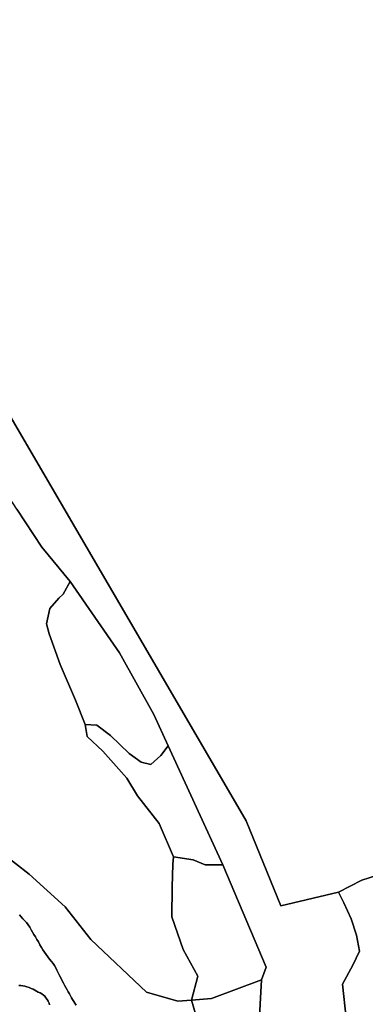
# Model space of a CAD drawing. Units: inches. Extents: x 484927 to 506257, y 6714246 to 6745589.
# Drawn here: x 495846 to 496595, y 6728672 to 6730805 of the extents above; entities that cross this region are included whole.
import ezdxf

# ---------------------------------------------------------------- set-up
doc = ezdxf.new("R2010")
doc.units = ezdxf.units.IN
doc.header["$MEASUREMENT"] = 0
doc.layers.add('DBO.Environmental_CITY_EM_2D_polygon', color=10, linetype='Continuous')

msp = doc.modelspace()

# ---------------------------------------------------------------- linework, layer by layer
at = {"layer": 'DBO.Environmental_CITY_EM_2D_polygon'}
for points in [[(496364.6876, 6728619.499), (496367.4417, 6728671.9983), (496370.5009, 6728724.9975), (496380.2475, 6728752.002), (496286.4428, 6728973.9968), (496168.486, 6729231.5144), (496137.3414, 6729299.5005), (496062.6588, 6729433.0034), (495956.1143, 6729588.0018), (495894.4683, 6729662.4967), (495840.3344, 6729744.16), (495785.7469, 6729826.5033), (495757.9666, 6729880.0024), (495740.939, 6729927.0028), (495731.382, 6729961.4958), (495715.0635, 6729993.4993), (495654.0937, 6730070.0037), (495595.5895, 6730168.0038), (495545.0012, 6730303.9961), (495514.5328, 6730404.4956), (495481.1619, 6730487.4987), (495459.533, 6730534.9191), (495442.662, 6730618.0022), (495554.9704, 6731455.0018)], [(496364.6876, 6728619.499), (496367.4417, 6728671.9983), (496370.5009, 6728724.9975), (496380.2475, 6728752.002), (496286.4428, 6728973.9968), (496168.486, 6729231.5144), (496137.3414, 6729299.5005), (496062.6588, 6729433.0034), (495956.1143, 6729588.0018), (495894.4683, 6729662.4967), (495840.3344, 6729744.16), (495785.7469, 6729826.5033), (495757.9666, 6729880.0024), (495740.939, 6729927.0028), (495731.382, 6729961.4958), (495715.0635, 6729993.4993), (495654.0937, 6730070.0037), (495595.5895, 6730168.0038), (495545.0012, 6730303.9961), (495514.5328, 6730404.4956), (495481.1619, 6730487.4987), (495459.533, 6730534.9191), (495442.662, 6730618.0022), (495554.9704, 6731455.0018)], [(495600.2814, 6731453.5021), (495538.9405, 6730625.5006), (495635.186, 6730237.4996), (495771.7207, 6730037.5003), (496336.8826, 6729069.4974), (496412.06, 6728885.0049), (496537.3803, 6728914.9988), (496549.0894, 6728891.5036), (496565.0451, 6728856.9106), (496576.177, 6728821.6578), (496583.0953, 6728787.0549), (496568.4342, 6728756.791), (496546.0137, 6728715.1095), (496553.905, 6728641.8544), (496542.5917, 6728600.0029), (496511.0101, 6728579.4171), (496537.7349, 6728484.9164), (496699.205, 6727897.036)], [(495600.2814, 6731453.5021), (495538.9405, 6730625.5006), (495635.186, 6730237.4996), (495771.7207, 6730037.5003), (496336.8826, 6729069.4974), (496412.06, 6728885.0049), (496537.3803, 6728914.9988), (496549.0894, 6728891.5036), (496565.0451, 6728856.9106), (496576.177, 6728821.6578), (496583.0953, 6728787.0549), (496568.4342, 6728756.791), (496546.0137, 6728715.1095), (496553.905, 6728641.8544), (496542.5917, 6728600.0029), (496511.0101, 6728579.4171), (496537.7349, 6728484.9164), (496699.205, 6727897.036)], [(496635.2338, 6728955.9405), (496587.5893, 6728940.6936), (496537.3803, 6728914.9988), (496412.06, 6728885.0049), (496336.8826, 6729069.4974), (495771.7207, 6730037.5003), (495635.186, 6730237.4996), (495538.9405, 6730625.5006), (495600.2814, 6731453.5021)], [(496635.2338, 6728955.9405), (496587.5893, 6728940.6936), (496537.3803, 6728914.9988), (496412.06, 6728885.0049), (496336.8826, 6729069.4974), (495771.7207, 6730037.5003), (495635.186, 6730237.4996), (495538.9405, 6730625.5006), (495600.2814, 6731453.5021)], [(495840.3344, 6729744.16), (495894.4683, 6729662.4967), (495956.1143, 6729588.0018), (495940.7193, 6729560.1075), (495931.2778, 6729551.9492), (495911.4465, 6729529.5437), (495904.3221, 6729496.0305), (495910.5807, 6729474.3949), (495933.9082, 6729407.8185), (495967.6667, 6729330.9841), (495988.339, 6729278.2749), (495992.932, 6729252.0902), (496026.5008, 6729220.4666), (496078.4249, 6729161.4786), (496101.8266, 6729123.2564), (496148.3661, 6729063.6686), (496179.9642, 6728991.4832), (496177.9522, 6728975.4565), (496176.4845, 6728925.6966), (496176.1051, 6728861.3397), (496200.3479, 6728790.7941), (496232.515, 6728732.7059), (496219.033, 6728680.8665), (496189.0924, 6728678.5969), (496121.427, 6728698.1929), (496000.5924, 6728812.0498), (495945.172, 6728882.6154), (495866.7788, 6728953.8609), (495807.5736, 6729000.0315)], [(495840.3344, 6729744.16), (495894.4683, 6729662.4967), (495956.1143, 6729588.0018), (495940.7193, 6729560.1075), (495931.2778, 6729551.9492), (495911.4465, 6729529.5437), (495904.3221, 6729496.0305), (495910.5807, 6729474.3949), (495933.9082, 6729407.8185), (495967.6667, 6729330.9841), (495988.339, 6729278.2749), (495992.932, 6729252.0902), (496026.5008, 6729220.4666), (496078.4249, 6729161.4786), (496101.8266, 6729123.2564), (496148.3661, 6729063.6686), (496179.9642, 6728991.4832), (496177.9522, 6728975.4565), (496176.4845, 6728925.6966), (496176.1051, 6728861.3397), (496200.3479, 6728790.7941), (496232.515, 6728732.7059), (496219.033, 6728680.8665), (496189.0924, 6728678.5969), (496121.427, 6728698.1929), (496000.5924, 6728812.0498), (495945.172, 6728882.6154), (495866.7788, 6728953.8609), (495807.5736, 6729000.0315)], [(495807.5736, 6729000.0315), (495866.7788, 6728953.8609), (495945.172, 6728882.6154), (496000.5924, 6728812.0498), (496121.427, 6728698.1929), (496189.0924, 6728678.5969), (496219.033, 6728680.8665), (496241.0989, 6728604.362)], [(495807.5736, 6729000.0315), (495866.7788, 6728953.8609), (495945.172, 6728882.6154), (496000.5924, 6728812.0498), (496121.427, 6728698.1929), (496189.0924, 6728678.5969), (496219.033, 6728680.8665), (496241.0989, 6728604.362)], [(496699.205, 6727897.036), (496537.7349, 6728484.9164), (496511.0101, 6728579.4171), (496542.5917, 6728600.0029), (496553.905, 6728641.8544), (496546.0137, 6728715.1095), (496568.4342, 6728756.791), (496583.0953, 6728787.0549), (496576.177, 6728821.6578), (496565.0451, 6728856.9106), (496549.0894, 6728891.5036), (496537.3803, 6728914.9988), (496587.5893, 6728940.6936), (496635.2338, 6728955.9405)], [(496699.205, 6727897.036), (496537.7349, 6728484.9164), (496511.0101, 6728579.4171), (496542.5917, 6728600.0029), (496553.905, 6728641.8544), (496546.0137, 6728715.1095), (496568.4342, 6728756.791), (496583.0953, 6728787.0549), (496576.177, 6728821.6578), (496565.0451, 6728856.9106), (496549.0894, 6728891.5036), (496537.3803, 6728914.9988), (496587.5893, 6728940.6936), (496635.2338, 6728955.9405)], [(495845.7601, 6728865.6489), (495849.3966, 6728861.1998), (495853.1237, 6728856.9706), (495856.9333, 6728853.0214), (495860.85, 6728848.8523), (495864.5524, 6728844.1032), (495868.1394, 6728838.6244), (495871.4707, 6728833.0055), (495874.3897, 6728827.9065), (495877.3417, 6728822.7676), (495880.4174, 6728817.6386), (495883.6333, 6728812.2597), (495886.7997, 6728806.8608), (495890.23, 6728800.872), (495893.5613, 6728795.1632), (495896.8596, 6728789.9743), (495900.3889, 6728784.8853), (495904.0005, 6728779.8363), (495907.5875, 6728774.9373), (495911.2899, 6728769.7084), (495915.2231, 6728764.4994), (495918.7111, 6728760.0603), (495921.5477, 6728755.9612), (495924.3678, 6728750.8922), (495927.0889, 6728745.4433), (495929.942, 6728739.8345), (495932.8363, 6728733.9457), (495935.9779, 6728727.7669), (495938.7815, 6728722.458), (495941.1481, 6728717.789), (495943.5723, 6728713.0399), (495946.0873, 6728708.1609), (495948.9404, 6728703.3019), (495951.711, 6728698.8828), (495954.3002, 6728694.5537), (495956.7739, 6728690.0746), (495958.9921, 6728685.8854), (495961.1937, 6728681.9263), (495963.5438, 6728678.047), (495966.0423, 6728674.1578), (495968.7469, 6728670.2186)], [(495845.7601, 6728865.6489), (495849.3966, 6728861.1998), (495853.1237, 6728856.9706), (495856.9333, 6728853.0214), (495860.85, 6728848.8523), (495864.5524, 6728844.1032), (495868.1394, 6728838.6244), (495871.4707, 6728833.0055), (495874.3897, 6728827.9065), (495877.3417, 6728822.7676), (495880.4174, 6728817.6386), (495883.6333, 6728812.2597), (495886.7997, 6728806.8608), (495890.23, 6728800.872), (495893.5613, 6728795.1632), (495896.8596, 6728789.9743), (495900.3889, 6728784.8853), (495904.0005, 6728779.8363), (495907.5875, 6728774.9373), (495911.2899, 6728769.7084), (495915.2231, 6728764.4994), (495918.7111, 6728760.0603), (495921.5477, 6728755.9612), (495924.3678, 6728750.8922), (495927.0889, 6728745.4433), (495929.942, 6728739.8345), (495932.8363, 6728733.9457), (495935.9779, 6728727.7669), (495938.7815, 6728722.458), (495941.1481, 6728717.789), (495943.5723, 6728713.0399), (495946.0873, 6728708.1609), (495948.9404, 6728703.3019), (495951.711, 6728698.8828), (495954.3002, 6728694.5537), (495956.7739, 6728690.0746), (495958.9921, 6728685.8854), (495961.1937, 6728681.9263), (495963.5438, 6728678.047), (495966.0423, 6728674.1578), (495968.7469, 6728670.2186)], [(495968.7469, 6728670.2186), (495966.0423, 6728674.1578), (495963.5438, 6728678.047), (495961.1937, 6728681.9263), (495958.9921, 6728685.8854), (495956.7739, 6728690.0746), (495954.3002, 6728694.5537), (495951.711, 6728698.8828), (495948.9404, 6728703.3019), (495946.0873, 6728708.1609), (495943.5723, 6728713.0399), (495941.1481, 6728717.789), (495938.7815, 6728722.458), (495935.9779, 6728727.7669), (495932.8363, 6728733.9457), (495929.942, 6728739.8345), (495927.0889, 6728745.4433), (495924.3678, 6728750.8922), (495921.5477, 6728755.9612), (495918.7111, 6728760.0603), (495915.2231, 6728764.4994), (495911.2899, 6728769.7084), (495907.5875, 6728774.9373), (495904.0005, 6728779.8363), (495900.3889, 6728784.8853), (495896.8596, 6728789.9743), (495893.5613, 6728795.1632), (495890.23, 6728800.872), (495886.7997, 6728806.8608), (495883.6333, 6728812.2597), (495880.4174, 6728817.6386), (495877.3417, 6728822.7676), (495874.3897, 6728827.9065), (495871.4707, 6728833.0055), (495868.1394, 6728838.6244), (495864.5524, 6728844.1032), (495860.85, 6728848.8523), (495856.9333, 6728853.0214), (495853.1237, 6728856.9706), (495849.3966, 6728861.1998), (495845.7601, 6728865.6489)], [(495968.7469, 6728670.2186), (495966.0423, 6728674.1578), (495963.5438, 6728678.047), (495961.1937, 6728681.9263), (495958.9921, 6728685.8854), (495956.7739, 6728690.0746), (495954.3002, 6728694.5537), (495951.711, 6728698.8828), (495948.9404, 6728703.3019), (495946.0873, 6728708.1609), (495943.5723, 6728713.0399), (495941.1481, 6728717.789), (495938.7815, 6728722.458), (495935.9779, 6728727.7669), (495932.8363, 6728733.9457), (495929.942, 6728739.8345), (495927.0889, 6728745.4433), (495924.3678, 6728750.8922), (495921.5477, 6728755.9612), (495918.7111, 6728760.0603), (495915.2231, 6728764.4994), (495911.2899, 6728769.7084), (495907.5875, 6728774.9373), (495904.0005, 6728779.8363), (495900.3889, 6728784.8853), (495896.8596, 6728789.9743), (495893.5613, 6728795.1632), (495890.23, 6728800.872), (495886.7997, 6728806.8608), (495883.6333, 6728812.2597), (495880.4174, 6728817.6386), (495877.3417, 6728822.7676), (495874.3897, 6728827.9065), (495871.4707, 6728833.0055), (495868.1394, 6728838.6244), (495864.5524, 6728844.1032), (495860.85, 6728848.8523), (495856.9333, 6728853.0214), (495853.1237, 6728856.9706), (495849.3966, 6728861.1998), (495845.7601, 6728865.6489)], [(495911.3228, 6728670.7985), (495909.954, 6728674.6077), (495907.9998, 6728678.257), (495905.6827, 6728682.0662), (495903.3079, 6728685.7855), (495900.8424, 6728689.0848), (495897.9563, 6728691.9442), (495894.3859, 6728694.4937), (495890.4609, 6728696.5233), (495886.4369, 6728698.3629), (495882.652, 6728700.3225), (495879.0981, 6728702.5521), (495875.338, 6728704.6216), (495871.1738, 6728706.3913), (495866.8118, 6728707.871), (495862.2271, 6728709.3307), (495857.5682, 6728710.8504), (495852.967, 6728711.9701), (495848.6462, 6728712.53), (495844.4738, 6728712.73)], [(495911.3228, 6728670.7985), (495909.954, 6728674.6077), (495907.9998, 6728678.257), (495905.6827, 6728682.0662), (495903.3079, 6728685.7855), (495900.8424, 6728689.0848), (495897.9563, 6728691.9442), (495894.3859, 6728694.4937), (495890.4609, 6728696.5233), (495886.4369, 6728698.3629), (495882.652, 6728700.3225), (495879.0981, 6728702.5521), (495875.338, 6728704.6216), (495871.1738, 6728706.3913), (495866.8118, 6728707.871), (495862.2271, 6728709.3307), (495857.5682, 6728710.8504), (495852.967, 6728711.9701), (495848.6462, 6728712.53), (495844.4738, 6728712.73)], [(495844.4738, 6728712.73), (495848.6462, 6728712.53), (495852.967, 6728711.9701), (495857.5682, 6728710.8504), (495862.2271, 6728709.3307), (495866.8118, 6728707.871), (495871.1738, 6728706.3913), (495875.338, 6728704.6216), (495879.0981, 6728702.5521), (495882.652, 6728700.3225), (495886.4369, 6728698.3629), (495890.4609, 6728696.5233), (495894.3859, 6728694.4937), (495897.9563, 6728691.9442), (495900.8424, 6728689.0848), (495903.3079, 6728685.7855), (495905.6827, 6728682.0662), (495907.9998, 6728678.257), (495909.954, 6728674.6077), (495911.3228, 6728670.7985)], [(495844.4738, 6728712.73), (495848.6462, 6728712.53), (495852.967, 6728711.9701), (495857.5682, 6728710.8504), (495862.2271, 6728709.3307), (495866.8118, 6728707.871), (495871.1738, 6728706.3913), (495875.338, 6728704.6216), (495879.0981, 6728702.5521), (495882.652, 6728700.3225), (495886.4369, 6728698.3629), (495890.4609, 6728696.5233), (495894.3859, 6728694.4937), (495897.9563, 6728691.9442), (495900.8424, 6728689.0848), (495903.3079, 6728685.7855), (495905.6827, 6728682.0662), (495907.9998, 6728678.257), (495909.954, 6728674.6077), (495911.3228, 6728670.7985)], [(496241.0989, 6728604.362), (496219.033, 6728680.8665), (496262.1011, 6728684.1358), (496370.5009, 6728724.9975), (496367.4417, 6728671.9983), (496364.6876, 6728619.499)], [(496241.0989, 6728604.362), (496219.033, 6728680.8665), (496262.1011, 6728684.1358), (496370.5009, 6728724.9975), (496367.4417, 6728671.9983), (496364.6876, 6728619.499)]]:
    msp.add_lwpolyline(points, dxfattribs=at)
for points in [[(495988.339, 6729278.2749), (495967.6667, 6729330.9841), (495933.9082, 6729407.8185), (495910.5807, 6729474.3949), (495904.3221, 6729496.0305), (495911.4465, 6729529.5437), (495931.2778, 6729551.9492), (495940.7193, 6729560.1075), (495956.1143, 6729588.0018), (496062.6588, 6729433.0034), (496137.3414, 6729299.5005), (496168.486, 6729231.5144), (496151.9613, 6729210.6786), (496130.687, 6729191.3726), (496109.3715, 6729196.5915), (496083.8424, 6729214.9578), (496042.8441, 6729254.4697), (496013.5961, 6729276.7752)], [(495988.339, 6729278.2749), (495967.6667, 6729330.9841), (495933.9082, 6729407.8185), (495910.5807, 6729474.3949), (495904.3221, 6729496.0305), (495911.4465, 6729529.5437), (495931.2778, 6729551.9492), (495940.7193, 6729560.1075), (495956.1143, 6729588.0018), (496062.6588, 6729433.0034), (496137.3414, 6729299.5005), (496168.486, 6729231.5144), (496151.9613, 6729210.6786), (496130.687, 6729191.3726), (496109.3715, 6729196.5915), (496083.8424, 6729214.9578), (496042.8441, 6729254.4697), (496013.5961, 6729276.7752)], [(495988.339, 6729278.2749), (496013.5961, 6729276.7752), (496042.8441, 6729254.4697), (496083.8424, 6729214.9578), (496109.3715, 6729196.5915), (496130.687, 6729191.3726), (496151.9613, 6729210.6786), (496168.486, 6729231.5144), (496286.4428, 6728973.9968), (496248.4624, 6728974.1668), (496222.7107, 6728984.8746), (496179.9642, 6728991.4832), (496148.3661, 6729063.6686), (496101.8266, 6729123.2564), (496078.4249, 6729161.4786), (496026.5008, 6729220.4666), (495992.932, 6729252.0902)], [(495988.339, 6729278.2749), (496013.5961, 6729276.7752), (496042.8441, 6729254.4697), (496083.8424, 6729214.9578), (496109.3715, 6729196.5915), (496130.687, 6729191.3726), (496151.9613, 6729210.6786), (496168.486, 6729231.5144), (496286.4428, 6728973.9968), (496248.4624, 6728974.1668), (496222.7107, 6728984.8746), (496179.9642, 6728991.4832), (496148.3661, 6729063.6686), (496101.8266, 6729123.2564), (496078.4249, 6729161.4786), (496026.5008, 6729220.4666), (495992.932, 6729252.0902)], [(496179.9642, 6728991.4832), (496222.7107, 6728984.8746), (496248.4624, 6728974.1668), (496286.4428, 6728973.9968), (496380.2475, 6728752.002), (496370.5009, 6728724.9975), (496262.1011, 6728684.1358), (496219.033, 6728680.8665), (496232.515, 6728732.7059), (496200.3479, 6728790.7941), (496176.1051, 6728861.3397), (496176.4845, 6728925.6966), (496177.9522, 6728975.4565)], [(496179.9642, 6728991.4832), (496222.7107, 6728984.8746), (496248.4624, 6728974.1668), (496286.4428, 6728973.9968), (496380.2475, 6728752.002), (496370.5009, 6728724.9975), (496262.1011, 6728684.1358), (496219.033, 6728680.8665), (496232.515, 6728732.7059), (496200.3479, 6728790.7941), (496176.1051, 6728861.3397), (496176.4845, 6728925.6966), (496177.9522, 6728975.4565)]]:
    msp.add_lwpolyline(points, close=True, dxfattribs=at)

doc.saveas('drawing.dxf')
